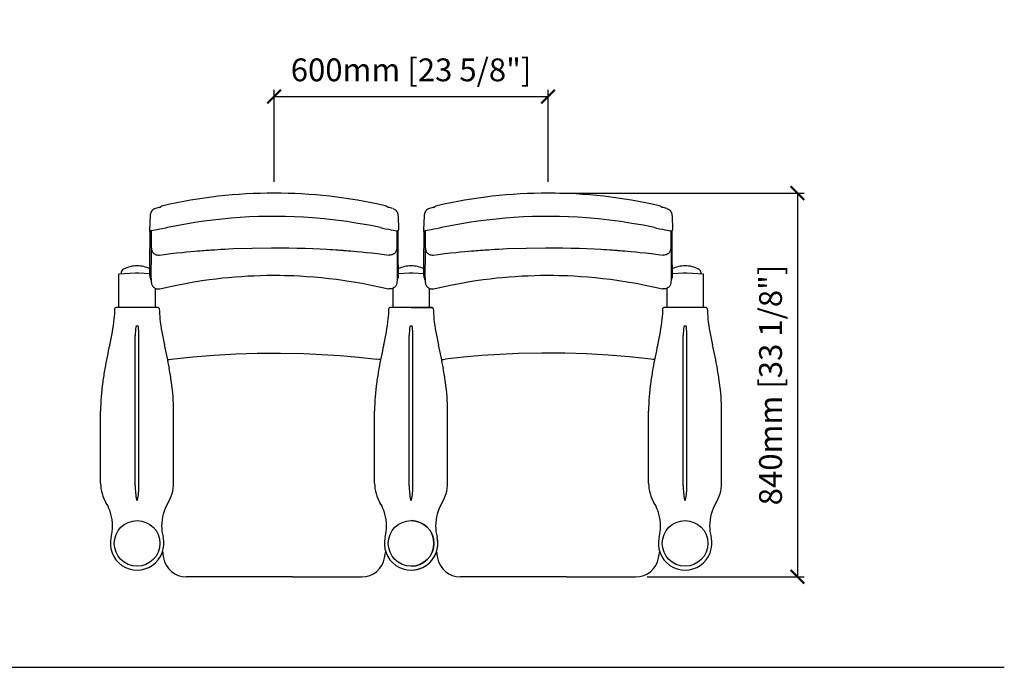
# Model space of a CAD drawing. Units: millimetres. Extents: x 1639 to 8828, y 1567 to 3200.
# Drawn here: x 6671 to 8828, y 1781 to 3200 of the extents above; entities that cross this region are included whole.
import ezdxf

# ---------------------------------------------------------------- set-up
doc = ezdxf.new("R2010")
doc.units = ezdxf.units.MM
doc.layers.add('Butaca - Seat', color=7, linetype='Continuous', true_color=0x246098)
doc.layers.add('Cotas - Measure', color=7, linetype='Continuous')
doc.styles.add('Arial Narrow', font='ARIALN.TTF')
doc.dimstyles.new('cotas planos', dxfattribs={"dimtxt": 50, "dimasz": 30, "dimexe": 15, "dimexo": 25, "dimgap": 20, "dimtad": 1, "dimdec": 0, "dimtxsty": 'Arial Narrow', "dimblk": 'ARCHTICK', "dimcen": 2.5, "dimclrd": 256, "dimclre": 256, "dimclrt": 256, "dimadec": 0, "dimazin": 0, "dimtfac": 1, "dimtdec": 0, "dimtmove": 0, "dimatfit": 2, "dimldrblk": 'ARCHTICK', "dimfxl": 1, "dimarcsym": 0})

# ---------------------------------------------------------------- blocks, each defined once
blk = doc.blocks.new('_ArchTick')
at = {"color": 0, "linetype": 'ByBlock', "const_width": 0.15}
blk.add_lwpolyline([(-0.5, -0.5), (0.5, 0.5)], dxfattribs=at)
blk = doc.blocks.new('*D13')
at = {"layer": 'Cotas - Measure', "lineweight": -2, "transparency": 16777216}
for p, q in [((7228.5, 2844.7), (7228.5, 3046)), ((7828.5, 2844.7), (7828.5, 3046)), ((7828.5, 3031), (7228.5, 3031))]:
    blk.add_line(p, q, dxfattribs=at)
at = {"layer": 'Defpoints', "color": 0, "transparency": 16777216}
for p in [(7228.5, 3031), (7228.5, 2819.7), (7828.5, 2819.7)]:
    blk.add_point(p, dxfattribs=at)
at = {"layer": 'Cotas - Measure', "lineweight": -2, "transparency": 16777216, "xscale": 30, "yscale": 30, "zscale": 30, "rotation": 180}
blk.add_blockref('_ArchTick', (7228.5, 3031), dxfattribs=at)
at = {"layer": 'Cotas - Measure', "lineweight": -2, "transparency": 16777216, "xscale": 30, "yscale": 30, "zscale": 30}
blk.add_blockref('_ArchTick', (7828.5, 3031), dxfattribs=at)
at = {"layer": 'Cotas - Measure', "transparency": 16777216, "insert": (7528.5, 3083.3), "char_height": 50, "attachment_point": 5, "style": 'Arial Narrow'}
blk.add_mtext('600mm [23 5/8"]', dxfattribs=at)
blk = doc.blocks.new('*D18')
at = {"layer": 'Cotas - Measure', "lineweight": -2, "transparency": 16777216}
for p, q in [((7853.5, 2819.7), (8389.5, 2819.7)), ((8374.5, 2819.7), (8374.5, 1979.7)), ((8045.6, 1979.7), (8389.5, 1979.7))]:
    blk.add_line(p, q, dxfattribs=at)
at = {"layer": 'Defpoints', "color": 0, "transparency": 16777216}
for p in [(7828.5, 2819.7), (8020.6, 1979.7), (8374.5, 1979.7)]:
    blk.add_point(p, dxfattribs=at)
at = {"layer": 'Cotas - Measure', "lineweight": -2, "transparency": 16777216, "xscale": 30, "yscale": 30, "zscale": 30}
for p, rotation in [((8374.5, 2819.7), 90), ((8374.5, 1979.7), 270)]:
    blk.add_blockref('_ArchTick', p, dxfattribs=dict(at, rotation=rotation))
at = {"layer": 'Cotas - Measure', "transparency": 16777216, "insert": (8322.1, 2399.7), "char_height": 50, "attachment_point": 5, "rotation": 90, "style": 'Arial Narrow'}
blk.add_mtext('840mm [33 1/8"]', dxfattribs=at)

msp = doc.modelspace()

# ---------------------------------------------------------------- linework, layer by layer
msp.add_line((1638.7, 1781.4), (8827.5, 1781.4))
at = {"layer": 'Butaca - Seat'}
for p, q in [((6985.4, 2792.2), (6985.4, 2792.2)), ((7471.6, 2792.2), (7471.6, 2792.2)), ((7585.4, 2792.2), (7585.4, 2792.2)), ((8071.6, 2792.2), (8071.6, 2792.2)), ((6957.1, 2770.2), (6956, 2739.3)), ((7499.9, 2770.2), (7501, 2739.3)), ((7557.1, 2770.2), (7556, 2739.3)), ((8099.9, 2770.2), (8101, 2739.3)), ((6956.1, 2739.3), (6956.1, 2739.3)), ((7556.1, 2739.3), (7556.1, 2739.3)), ((6959.5, 2737.1), (6959.5, 2716.4)), ((7497.6, 2737.1), (7497.6, 2716.4)), ((7559.5, 2737.1), (7559.5, 2716.4)), ((8097.6, 2737.1), (8097.6, 2716.4)), ((8158.2, 2653.3), (8158.1, 2653.3)), ((8158.2, 2653.4), (8158.2, 2653.4)), ((8158.2, 2653.4), (8158.2, 2653.3)), ((6924.6, 2644.3), (6888.5, 2642.4)), ((6888.5, 2569.3), (6888.5, 2642.4)), ((6893.4, 2645.1), (6893.2, 2642.6)), ((6928.5, 2644.4), (6924.6, 2644.3)), ((6932.4, 2644.3), (6928.5, 2644.4)), ((6956.4, 2643), (6932.4, 2644.3)), ((7524.6, 2644.3, 0), (7500.6, 2643, 0)), ((7528.5, 2644.4, 0), (7524.6, 2644.3, 0)), ((7532.4, 2644.3, 0), (7528.5, 2644.4, 0)), ((7556.4, 2643), (7532.4, 2644.3, 0)), ((8124.6, 2644.3), (8100.6, 2643)), ((8128.5, 2644.4), (8124.6, 2644.3)), ((8132.4, 2644.3), (8128.5, 2644.4)), ((8168.5, 2642.4), (8132.4, 2644.3)), ((8163.8, 2642.6), (8163.6, 2645.1)), ((8168.5, 2569.3), (8168.5, 2642.4)), ((6968.5, 2569.3, 0), (6968.5, 2611.2, 0)), ((7486.8, 2610.5, 0), (7486.8, 2610.5, 0)), ((7488.5, 2611.2, 0), (7488.5, 2569.3)), ((7568.5, 2569.3, 0), (7568.5, 2611.2, 0)), ((8086.8, 2610.5, 0), (8086.8, 2610.5, 0)), ((8088.5, 2611.2, 0), (8088.5, 2569.3)), ((6974.5, 2569.3), (6882.5, 2569.3)), ((7574.5, 2569.3), (7482.5, 2569.3)), ((7528.5, 2569.3), (7574.5, 2569.3)), ((8174.5, 2569.3), (8082.5, 2569.3)), ((6924.5, 2179), (6924.5, 2508.3)), ((6932.5, 2179), (6932.5, 2508.3)), ((7524.5, 2179), (7524.5, 2508.3)), ((7532.5, 2179), (7532.5, 2508.3)), ((8124.5, 2179), (8124.5, 2508.3)), ((8132.5, 2179), (8132.5, 2508.3)), ((6848.5, 2184.3), (6848.5, 2342.3)), ((7008.5, 2184.3), (7008.5, 2342.3)), ((7448.5, 2184.3), (7448.5, 2342.3)), ((7608.5, 2184.3), (7608.5, 2342.3)), ((8048.5, 2184.3), (8048.5, 2342.3)), ((8208.5, 2184.3), (8208.5, 2342.3)), ((7268.5, 1979.7), (7036.4, 1979.7)), ((7268.5, 1979.7), (7420.6, 1979.7)), ((7868.5, 1979.7), (7636.4, 1979.7)), ((7868.5, 1979.7), (8020.6, 1979.7))]:
    msp.add_line(p, q, dxfattribs=at)
at = {"layer": 'Butaca - Seat', "elevation": 0, "flags": 128}
for points in [[(6968.8, 2786.1), (6966.8, 2785.5), (6964.9, 2784.5), (6963.1, 2783.3), (6962.2, 2782.5), (6961.8, 2782.1), (6961.4, 2781.7), (6960.7, 2780.8), (6960.5, 2780.6), (6960.3, 2780.4), (6960.2, 2780.1), (6960, 2779.9), (6959.7, 2779.4), (6959.4, 2778.9), (6959.1, 2778.4), (6958.9, 2777.8), (6958.6, 2777.2), (6958.3, 2776.5), (6958.1, 2775.7), (6957.9, 2774.8), (6957.6, 2773.9), (6957.5, 2772.9), (6957.3, 2771.8), (6957.1, 2770.2)], [(7488.2, 2786.1), (7490.2, 2785.5), (7492.1, 2784.5), (7494, 2783.3), (7494.8, 2782.5), (7495.2, 2782.1), (7495.6, 2781.7), (7496.4, 2780.8), (7496.5, 2780.6), (7496.7, 2780.4), (7496.9, 2780.1), (7497, 2779.9), (7497.3, 2779.4), (7497.6, 2778.9), (7497.9, 2778.4), (7498.2, 2777.8), (7498.4, 2777.2), (7498.7, 2776.5), (7499, 2775.7), (7499.2, 2774.8), (7499.4, 2773.9), (7499.6, 2772.9), (7499.8, 2771.8), (7499.9, 2770.2)], [(7568.8, 2786.1), (7566.8, 2785.5), (7564.9, 2784.5), (7563.1, 2783.3), (7562.2, 2782.5), (7561.8, 2782.1), (7561.4, 2781.7), (7560.7, 2780.8), (7560.5, 2780.6), (7560.3, 2780.4), (7560.2, 2780.1), (7560, 2779.9), (7559.7, 2779.4), (7559.4, 2778.9), (7559.1, 2778.4), (7558.9, 2777.8), (7558.6, 2777.2), (7558.3, 2776.5), (7558.1, 2775.7), (7557.9, 2774.8), (7557.6, 2773.9), (7557.5, 2772.9), (7557.3, 2771.8), (7557.1, 2770.2)], [(8088.2, 2786.1), (8090.2, 2785.5), (8092.1, 2784.5), (8094, 2783.3), (8094.8, 2782.5), (8095.2, 2782.1), (8095.6, 2781.7), (8096.4, 2780.8), (8096.5, 2780.6), (8096.7, 2780.4), (8096.9, 2780.1), (8097, 2779.9), (8097.3, 2779.4), (8097.6, 2778.9), (8097.9, 2778.4), (8098.2, 2777.8), (8098.4, 2777.2), (8098.7, 2776.5), (8099, 2775.7), (8099.2, 2774.8), (8099.4, 2773.9), (8099.6, 2772.9), (8099.8, 2771.8), (8099.9, 2770.2)], [(7461.7, 2744.2), (7436.5, 2749.3), (7412.2, 2753.6), (7387.7, 2757.4), (7363.1, 2760.7), (7338.4, 2763.5), (7312.3, 2765.7), (7292.8, 2767.1), (7273.1, 2768), (7253.5, 2768.6), (7233.8, 2768.9), (7214, 2768.8), (7194.1, 2768.4), (7174.3, 2767.6), (7154.5, 2766.4), (7134.5, 2764.9), (7114.5, 2763), (7094.6, 2760.8), (7074.7, 2758.2), (7054.7, 2755.2), (7034.9, 2751.9), (7015, 2748.2), (6995.3, 2744.2)], [(8061.7, 2744.2), (8036.5, 2749.3), (8012.2, 2753.6), (7987.7, 2757.4), (7963.1, 2760.7), (7938.4, 2763.5), (7912.3, 2765.7), (7892.8, 2767.1), (7873.1, 2768), (7853.5, 2768.6), (7833.8, 2768.9), (7814, 2768.8), (7794.1, 2768.4), (7774.3, 2767.6), (7754.5, 2766.4), (7734.5, 2764.9), (7714.5, 2763), (7694.6, 2760.8), (7674.7, 2758.2), (7654.7, 2755.2), (7634.9, 2751.9), (7615, 2748.2), (7595.3, 2744.2)], [(6995.3, 2744.2), (6990.9, 2743.2), (6984.3, 2741.9), (6978.1, 2740.6), (6972.5, 2739.4), (6967.8, 2738.5), (6963.8, 2737.8), (6961, 2737.3), (6959.3, 2737.1)], [(7461.7, 2744.2), (7466.1, 2743.2), (7472.7, 2741.9), (7478.9, 2740.6), (7484.5, 2739.4), (7489.3, 2738.5), (7493.2, 2737.8), (7496.1, 2737.3), (7497.8, 2737.1)], [(7595.3, 2744.2), (7590.9, 2743.2), (7584.3, 2741.9), (7578.1, 2740.6), (7572.5, 2739.4), (7567.8, 2738.5), (7563.8, 2737.8), (7561, 2737.3), (7559.3, 2737.1)], [(8061.7, 2744.2), (8066.1, 2743.2), (8072.7, 2741.9), (8078.9, 2740.6), (8084.5, 2739.4), (8089.3, 2738.5), (8093.2, 2737.8), (8096.1, 2737.3), (8097.8, 2737.1)], [(6956.1, 2639.5), (6956.4, 2640.7), (6956.6, 2685.4), (6956.7, 2696.2), (6956.8, 2701.1), (6956.8, 2711.2), (6956.9, 2717.9), (6956.9, 2723.5), (6956.9, 2727.3), (6956.9, 2730.5), (6956.8, 2733.4), (6956.7, 2735.8), (6956.6, 2737.9), (6956.6, 2737.9)], [(7501, 2639.5), (7500.7, 2640.7), (7500.5, 2685.4), (7500.3, 2696.2), (7500.3, 2701.1), (7500.2, 2711.2), (7500.1, 2717.9), (7500.1, 2723.5), (7500.1, 2727.3), (7500.2, 2730.5), (7500.2, 2733.4), (7500.3, 2735.8), (7500.4, 2737.9), (7500.4, 2737.9)], [(7556.1, 2639.5), (7556.4, 2640.7), (7556.6, 2685.4), (7556.7, 2696.2), (7556.8, 2701.1), (7556.8, 2711.2), (7556.9, 2717.9), (7556.9, 2723.5), (7556.9, 2727.3), (7556.9, 2730.5), (7556.8, 2733.4), (7556.7, 2735.8), (7556.6, 2737.9), (7556.6, 2737.9)], [(8101, 2639.5), (8100.7, 2640.7), (8100.5, 2685.4), (8100.3, 2696.2), (8100.3, 2701.1), (8100.2, 2711.2), (8100.1, 2717.9), (8100.1, 2723.5), (8100.1, 2727.3), (8100.2, 2730.5), (8100.2, 2733.4), (8100.3, 2735.8), (8100.4, 2737.9), (8100.4, 2737.9)], [(6959.6, 2712.5), (6959.6, 2709.9), (6959.5, 2696.7), (6959.3, 2688.1), (6958.8, 2638.1), (6958.8, 2638.1)], [(6959.5, 2716.4), (6959.5, 2713.7), (6959.6, 2711.4), (6959.6, 2709.4), (6959.7, 2702.3), (6959.7, 2700.8), (6959.8, 2699.6), (6959.8, 2698.5), (6959.9, 2698), (6959.9, 2697.5), (6960, 2697), (6960.1, 2696.4), (6960.3, 2695.6), (6960.5, 2694.7), (6960.9, 2693.5), (6961.6, 2692.1), (6962.5, 2690.6), (6963.6, 2689.2), (6965, 2687.8), (6966.6, 2686.7), (6968.3, 2685.7), (6970.2, 2684.9), (6972.2, 2684.4), (6974.5, 2684.2), (6976.7, 2684.3), (6976.8, 2684.3)], [(6976.8, 2684.3), (6987.8, 2685.7), (7001.9, 2687.3), (7014.8, 2688.8), (7026.4, 2690), (7036.9, 2691), (7046.1, 2691.9), (7054.2, 2692.6), (7061, 2693.2), (7066.7, 2693.7), (7071.1, 2694), (7075.2, 2694.3), (7078.7, 2694.6), (7081.4, 2694.8), (7083.8, 2695), (7086.6, 2695.2), (7090, 2695.4), (7094, 2695.7), (7098.5, 2696), (7104.9, 2696.4), (7112.2, 2696.8), (7120.3, 2697.3), (7129.3, 2697.7), (7138.6, 2698.2), (7180.6, 2699.6), (7223.1, 2700.2), (7241.7, 2700.1), (7260.5, 2699.9), (7279.1, 2699.5), (7296.9, 2699), (7313.6, 2698.4), (7329.3, 2697.7), (7343.9, 2696.9), (7350.7, 2696.5), (7357.2, 2696.1), (7363.4, 2695.7), (7368.8, 2695.3), (7371.6, 2695.1), (7374, 2694.9), (7376, 2694.8), (7377.5, 2694.7), (7378.8, 2694.6), (7380.4, 2694.5), (7382.7, 2694.3), (7386.3, 2694), (7390.9, 2693.6), (7396.4, 2693.2), (7402.9, 2692.6), (7410.3, 2692), (7419.7, 2691.1), (7430.3, 2690), (7442.1, 2688.8), (7455, 2687.4), (7469.2, 2685.7), (7480.3, 2684.3)], [(7497.6, 2716.4), (7497.5, 2713.7), (7497.5, 2711.4), (7497.4, 2709.4), (7497.4, 2702.3), (7497.3, 2700.8), (7497.3, 2699.6), (7497.2, 2698.5), (7497.2, 2698), (7497.1, 2697.5), (7497, 2697), (7496.9, 2696.4), (7496.8, 2695.6), (7496.5, 2694.7), (7496.1, 2693.5), (7495.4, 2692.1), (7494.5, 2690.6), (7493.4, 2689.2), (7492, 2687.8), (7490.4, 2686.7), (7488.7, 2685.7), (7486.8, 2684.9), (7484.8, 2684.4), (7482.5, 2684.2), (7480.3, 2684.3), (7480.3, 2684.3)], [(7497.5, 2711.9), (7497.5, 2709.2), (7497.6, 2696.1), (7497.7, 2687.5), (7498.3, 2637.5), (7498.3, 2637.5)], [(7559.6, 2712.5), (7559.6, 2709.9), (7559.5, 2696.7), (7559.3, 2688.1), (7558.8, 2638.1), (7558.8, 2638.1)], [(7559.5, 2716.4), (7559.5, 2713.7), (7559.6, 2711.4), (7559.6, 2709.4), (7559.7, 2702.3), (7559.7, 2700.8), (7559.8, 2699.6), (7559.8, 2698.5), (7559.9, 2698), (7559.9, 2697.5), (7560, 2697), (7560.1, 2696.4), (7560.3, 2695.6), (7560.5, 2694.7), (7560.9, 2693.5), (7561.6, 2692.1), (7562.5, 2690.6), (7563.6, 2689.2), (7565, 2687.8), (7566.6, 2686.7), (7568.3, 2685.7), (7570.2, 2684.9), (7572.2, 2684.4), (7574.5, 2684.2), (7576.7, 2684.3), (7576.8, 2684.3)], [(7576.8, 2684.3), (7587.8, 2685.7), (7601.9, 2687.3), (7614.8, 2688.8), (7626.4, 2690), (7636.9, 2691), (7646.1, 2691.9), (7654.2, 2692.6), (7661, 2693.2), (7666.7, 2693.7), (7671.1, 2694), (7675.2, 2694.3), (7678.7, 2694.6), (7681.4, 2694.8), (7683.8, 2695), (7686.6, 2695.2), (7690, 2695.4), (7694, 2695.7), (7698.5, 2696), (7704.9, 2696.4), (7712.2, 2696.8), (7720.3, 2697.3), (7729.3, 2697.7), (7738.6, 2698.2), (7780.6, 2699.6), (7823.1, 2700.2), (7841.7, 2700.1), (7860.5, 2699.9), (7879.1, 2699.5), (7896.9, 2699), (7913.6, 2698.4), (7929.3, 2697.7), (7943.9, 2696.9), (7950.7, 2696.5), (7957.2, 2696.1), (7963.4, 2695.7), (7968.8, 2695.3), (7971.6, 2695.1), (7974, 2694.9), (7976, 2694.8), (7977.5, 2694.7), (7978.8, 2694.6), (7980.4, 2694.5), (7982.7, 2694.3), (7986.3, 2694), (7990.9, 2693.6), (7996.4, 2693.2), (8002.9, 2692.6), (8010.3, 2692), (8019.7, 2691.1), (8030.3, 2690), (8042.1, 2688.8), (8055, 2687.4), (8069.2, 2685.7), (8080.3, 2684.3)], [(8097.6, 2716.4), (8097.5, 2713.7), (8097.5, 2711.4), (8097.4, 2709.4), (8097.4, 2702.3), (8097.3, 2700.8), (8097.3, 2699.6), (8097.2, 2698.5), (8097.2, 2698), (8097.1, 2697.5), (8097, 2697), (8096.9, 2696.4), (8096.8, 2695.6), (8096.5, 2694.7), (8096.1, 2693.5), (8095.4, 2692.1), (8094.5, 2690.6), (8093.4, 2689.2), (8092, 2687.8), (8090.4, 2686.7), (8088.7, 2685.7), (8086.8, 2684.9), (8084.8, 2684.4), (8082.5, 2684.2), (8080.3, 2684.3), (8080.3, 2684.3)], [(8097.5, 2711.9), (8097.5, 2709.2), (8097.6, 2696.1), (8097.7, 2687.5), (8098.3, 2637.5), (8098.3, 2637.5)], [(6958.8, 2637.5), (6958.9, 2635.1), (6959, 2632), (6959.3, 2628.4), (6959.5, 2625.9), (6959.6, 2624.8), (6959.7, 2624.1), (6959.8, 2623.4), (6959.9, 2622.9), (6960, 2622.3), (6960.1, 2621.6), (6960.3, 2620.8), (6960.7, 2619.7), (6961.2, 2618.4), (6962, 2617), (6963, 2615.5), (6964.3, 2614.1), (6965.8, 2612.8), (6967.4, 2611.7), (6969.3, 2610.9), (6971.2, 2610.3), (6973.3, 2609.9), (6975.5, 2609.9), (6977.6, 2610.1), (6978.3, 2610.3)], [(6978.3, 2610.3), (6994.3, 2613.9), (7014.9, 2618.3), (7034.5, 2622.1), (7053.1, 2625.4), (7070.5, 2628.2), (7086.7, 2630.5), (7101.8, 2632.4), (7115.9, 2634), (7128.9, 2635.3), (7143.2, 2636.5), (7157.1, 2637.6), (7171, 2638.4), (7184.8, 2639), (7198.5, 2639.5), (7212.2, 2639.8), (7222, 2639.9), (7231.7, 2639.9), (7241.3, 2639.9), (7251, 2639.7), (7260.9, 2639.4), (7271.6, 2639.1), (7285.2, 2638.4), (7299.9, 2637.5), (7315.7, 2636.3), (7332.5, 2634.8), (7348.5, 2633.1), (7365.4, 2631.1), (7383.1, 2628.7), (7401.6, 2625.8), (7421.1, 2622.4), (7441.4, 2618.5), (7462.5, 2614), (7478.8, 2610.2)], [(7498.3, 2637.5), (7498.2, 2635.1), (7498.1, 2632), (7497.8, 2628.4), (7497.6, 2625.9), (7497.5, 2624.8), (7497.4, 2624.1), (7497.3, 2623.4), (7497.2, 2622.9), (7497.1, 2622.3), (7497, 2621.6), (7496.8, 2620.8), (7496.4, 2619.7), (7495.9, 2618.4), (7495.1, 2617), (7494.1, 2615.5), (7492.8, 2614.1), (7491.3, 2612.8), (7489.6, 2611.7), (7487.8, 2610.9), (7485.8, 2610.3), (7483.8, 2609.9), (7481.6, 2609.9), (7479.4, 2610.1), (7478.8, 2610.2)], [(7558.8, 2637.5), (7558.9, 2635.1), (7559, 2632), (7559.3, 2628.4), (7559.5, 2625.9), (7559.6, 2624.8), (7559.7, 2624.1), (7559.8, 2623.4), (7559.9, 2622.9), (7560, 2622.3), (7560.1, 2621.6), (7560.3, 2620.8), (7560.7, 2619.7), (7561.2, 2618.4), (7562, 2617), (7563, 2615.5), (7564.3, 2614.1), (7565.8, 2612.8), (7567.4, 2611.7), (7569.3, 2610.9), (7571.2, 2610.3), (7573.3, 2609.9), (7575.5, 2609.9), (7577.6, 2610.1), (7578.3, 2610.3)], [(7578.3, 2610.3), (7594.3, 2613.9), (7614.9, 2618.3), (7634.5, 2622.1), (7653.1, 2625.4), (7670.5, 2628.2), (7686.7, 2630.5), (7701.8, 2632.4), (7715.9, 2634), (7728.9, 2635.3), (7743.2, 2636.5), (7757.1, 2637.6), (7771, 2638.4), (7784.8, 2639), (7798.5, 2639.5), (7812.2, 2639.8), (7822, 2639.9), (7831.7, 2639.9), (7841.3, 2639.9), (7851, 2639.7), (7860.9, 2639.4), (7871.6, 2639.1), (7885.2, 2638.4), (7899.9, 2637.5), (7915.7, 2636.3), (7932.5, 2634.8), (7948.5, 2633.1), (7965.4, 2631.1), (7983.1, 2628.7), (8001.6, 2625.8), (8021.1, 2622.4), (8041.4, 2618.5), (8062.5, 2614), (8078.8, 2610.2)], [(8098.3, 2637.5), (8098.2, 2635.1), (8098.1, 2632), (8097.8, 2628.4), (8097.6, 2625.9), (8097.5, 2624.8), (8097.4, 2624.1), (8097.3, 2623.4), (8097.2, 2622.9), (8097.1, 2622.3), (8097, 2621.6), (8096.8, 2620.8), (8096.4, 2619.7), (8095.9, 2618.4), (8095.1, 2617), (8094.1, 2615.5), (8092.8, 2614.1), (8091.3, 2612.8), (8089.6, 2611.7), (8087.8, 2610.9), (8085.8, 2610.3), (8083.8, 2609.9), (8081.6, 2609.9), (8079.4, 2610.1), (8078.8, 2610.2)], [(7003.4, 2456.2), (7050.3, 2461.4), (7097.3, 2465.1), (7144.5, 2467.7), (7191.8, 2469.2), (7242.5, 2469.5), (7293.3, 2468.5), (7333.4, 2466.7), (7373.5, 2464.1), (7413.6, 2460.7), (7453.6, 2456.2)], [(8053.6, 2456.2), (8006.7, 2461.4), (7959.7, 2465.1), (7912.5, 2467.7), (7865.2, 2469.2), (7814.5, 2469.5), (7763.7, 2468.5), (7723.6, 2466.7), (7683.5, 2464.1), (7643.4, 2460.7), (7603.4, 2456.2)], [(6995.4, 2455.4), (6996.4, 2455.4), (6999.2, 2455.7), (7003.4, 2456.2)], [(7461.6, 2455.4), (7460.6, 2455.4), (7457.8, 2455.7), (7453.6, 2456.2)], [(7595.4, 2455.4), (7596.4, 2455.4), (7599.2, 2455.7), (7603.4, 2456.2)], [(8061.6, 2455.4), (8060.6, 2455.4), (8057.8, 2455.7), (8053.6, 2456.2)]]:
    msp.add_lwpolyline(points, dxfattribs=at)
at = {"layer": 'Butaca - Seat'}
for centre in [(6928.5, 2052.8), (7528.5, 2052.8), (8128.5, 2052.8)]:
    msp.add_circle(centre, 50, dxfattribs=at)
for centre, radius, start, end in [((7228.5, 1730.4), 1089.3, 77.1054, 102.8957), ((7828.5, 1730.4), 1089.3, 77.1054, 102.8957), ((6991.7, 2714.3), 75.4, 100.0329, 107.6529), ((6978, 2792.4), 3.94, 278.8697, 315.8087), ((6987, 2783.8), 8.56, 100.3177, 136.1366), ((7470.1, 2783.8), 8.56, 43.8634, 79.6823), ((7479.1, 2792.4), 3.94, 224.1913, 261.1303), ((7465.3, 2714.3), 75.4, 72.3471, 79.9671), ((7591.7, 2714.3), 75.4, 100.0329, 107.6529), ((7578, 2792.4), 3.94, 278.8697, 315.8087), ((7587, 2783.8), 8.56, 100.3177, 136.1366), ((8070.1, 2783.8), 8.56, 43.8634, 79.6823), ((8079.1, 2792.4), 3.94, 224.1913, 261.1303), ((8065.3, 2714.3), 75.4, 72.3471, 79.9671), ((6958.5, 2739.3), 2.37, 181.9555, 288.1871), ((7498.5, 2739.5), 2.52, 253.5232, 355.0506), ((7558.5, 2739.3), 2.37, 181.9555, 288.1871), ((8098.5, 2739.5), 2.52, 253.5232, 355.0506), ((6903.2, 2644.5), 9.91, 116.4025, 176.5643), ((6929.2, 2594.3), 66.4, 90.6299, 117.2324), ((6927.8, 2594.3), 66.4, 64.3202, 89.3701), ((7529.2, 2594.3, 0), 66.4, 90.6299, 115.6797), ((7527.8, 2594.3, 0), 66.4, 64.3203, 89.3701), ((8129.2, 2594.3), 66.4, 90.6299, 115.6798), ((8127.8, 2594.3), 66.4, 62.7676, 89.3701), ((8153.7, 2644.5), 9.91, 3.4357, 63.5975), ((6972, 2638.7, 0), 15.9, 177.3989, 216.5872), ((7485.1, 2638.7, 0), 15.9, 323.4128, 2.6011), ((7572, 2638.7, 0), 15.9, 177.3989, 216.5872), ((8085.1, 2638.7, 0), 15.9, 323.4128, 2.6011), ((6582.5, 2575.4), 297.6, 354.0149, 358.3569), ((6882.5, 2566.8), 2.5, 90, 180), ((6974.5, 2566.8), 2.5, 0, 90), ((7274.5, 2575.4), 297.6, 181.6431, 185.9851), ((7182.5, 2575.4), 297.6, 354.0149, 358.3569), ((7482.5, 2566.8), 2.5, 90, 180), ((7574.5, 2566.8), 2.5, 0, 90), ((7874.5, 2575.4), 297.6, 181.6431, 185.9851), ((7782.5, 2575.4), 297.6, 354.0149, 358.3569), ((8082.5, 2566.8), 2.5, 90, 180), ((8174.5, 2566.8), 2.5, 0, 90), ((8474.5, 2575.4), 297.6, 181.6431, 185.9851), ((6373.4, 2603.6), 508.6, 346.7877, 353.3111), ((7483.6, 2603.6), 508.6, 186.6889, 193.2123), ((6973.4, 2603.6), 508.6, 346.7877, 353.3111), ((8083.6, 2603.6), 508.6, 186.6889, 193.2123), ((7573.4, 2603.6), 508.6, 346.7877, 353.3111), ((8683.6, 2603.6), 508.6, 186.6889, 193.2123), ((7049.8, 2509.7), 125.3, 172.3068, 180.6446), ((6928.5, 2526.5), 2.88, 0, 180), ((6807.2, 2509.7), 125.3, 359.3554, 7.6932), ((7649.8, 2509.7), 125.3, 172.3068, 180.6446), ((7528.5, 2526.5), 2.88, 0, 180), ((7407.2, 2509.7), 125.3, 359.3554, 7.6932), ((8249.8, 2509.7), 125.3, 172.3068, 180.6446), ((8128.5, 2526.5), 2.88, 0, 180), ((8007.2, 2509.7), 125.3, 359.3554, 7.6932), ((7791.5, 2270.7), 948.1, 166.7928, 169.9914), ((6065.5, 2270.7), 948.1, 10.0086, 13.2072), ((8391.5, 2270.7), 948.1, 166.7928, 169.9914), ((6665.5, 2270.7), 948.1, 10.0086, 13.2072), ((8991.5, 2270.7), 948.1, 166.7928, 169.9914), ((7265.5, 2270.7), 948.1, 10.0086, 13.2072), ((7828.4, 2271.3), 984.3, 170.3984, 172.1651), ((6028.6, 2271.3), 984.3, 7.8349, 9.6016), ((8428.4, 2271.3), 984.3, 170.3984, 172.1651), ((6628.6, 2271.3), 984.3, 7.8349, 9.6016), ((9028.4, 2271.3), 984.3, 170.3984, 172.1651), ((7228.6, 2271.3), 984.3, 7.8349, 9.6016), ((7333.3, 2337.6), 484.9, 171.9532, 179.4433), ((6523.7, 2337.6), 484.9, 0.5567, 8.0468), ((7933.3, 2337.6), 484.9, 171.9532, 179.4433), ((7123.7, 2337.6), 484.9, 0.5567, 8.0468), ((8533.3, 2337.6), 484.9, 171.9532, 179.4433), ((7723.7, 2337.6), 484.9, 0.5567, 8.0468), ((6938.2, 2186.8), 89.8, 181.5991, 210.5503), ((7089, 2178.2), 164.5, 179.7319, 190.5139), ((6768, 2178.2), 164.5, 349.4861, 0.2681), ((6918.8, 2186.8), 89.8, 329.4497, 358.4009), ((7538.2, 2186.8), 89.8, 181.5991, 210.5503), ((7689, 2178.2), 164.5, 179.7319, 190.5139), ((7368, 2178.2), 164.5, 349.4861, 0.2681), ((7518.8, 2186.8), 89.8, 329.4497, 358.4009), ((8138.2, 2186.8), 89.8, 181.5991, 210.5503), ((8289, 2178.2), 164.5, 179.7319, 190.5139), ((7968, 2178.2), 164.5, 349.4861, 0.2681), ((8118.8, 2186.8), 89.8, 329.4497, 358.4009), ((6775.9, 2090.8), 98.9, 0.1534, 30.6345), ((6928.5, 2148.7), 1.31, 199.0562, 340.9672), ((7081.1, 2090.8), 98.9, 149.3655, 179.8466), ((7375.9, 2090.8), 98.9, 0.1534, 30.6345), ((7528.5, 2148.7), 1.31, 199.0562, 340.9672), ((7681.1, 2090.8), 98.9, 149.3655, 179.8466), ((7975.9, 2090.8), 98.9, 0.1534, 30.6345), ((8128.5, 2148.7), 1.31, 199.0562, 340.9672), ((8281.1, 2090.8), 98.9, 149.3655, 179.8466), ((7528.5, 2052.8), 50, 270, 90), ((6780.5, 2090.5), 94.2, 345.5143, 0.3403), ((7076.5, 2090.5), 94.2, 179.6597, 194.4857), ((7380.5, 2090.5), 94.2, 345.5143, 0.3403), ((7676.5, 2090.5), 94.2, 179.6597, 194.4857), ((7980.5, 2090.5), 94.2, 345.5143, 0.3403), ((8276.5, 2090.5), 94.2, 179.6597, 194.4857), ((6928.5, 2052.8), 58.5, 166.0224, 13.9696), ((7528.5, 2052.8), 58.5, 166.0224, 13.9696), ((7528.5, 2052.8), 58.5, 270, 13.9776), ((8128.5, 2052.8), 58.5, 166.0224, 13.9696), ((7595.8, 2133.3), 619.6, 189.1568, 190.3944), ((6861.2, 2133.3), 619.6, 349.6056, 350.8449), ((8195.8, 2133.3), 619.6, 189.1568, 190.3944), ((7461.2, 2133.3), 619.6, 349.6056, 350.8449), ((7036.4, 2030.4), 50.8, 190.1641, 270), ((7420.6, 2030.4), 50.8, 270, 349.8359), ((7636.4, 2030.4), 50.8, 190.1641, 270), ((8020.6, 2030.4), 50.8, 270, 349.8359)]:
    msp.add_arc(centre, radius, start, end, dxfattribs=at)

# ---------------------------------------------------------------- dimensions: what is measured, and where the dimension line sits
at = {"layer": 'Cotas - Measure'}
dim = msp.add_linear_dim(base=(7228.5, 3031), p1=(7828.5, 2819.7), p2=(7228.5, 2819.7), dimstyle='cotas planos', override={"dimpost": 'mm'}, dxfattribs=at)
dim.commit()
dim.dimension.update_dxf_attribs({"geometry": '*D13', "text_midpoint": (7528.5, 3083.3)})
dim = msp.add_linear_dim(base=(8374.5, 1979.7), p1=(7828.5, 2819.7), p2=(8020.6, 1979.7, 0), angle=90, dimstyle='cotas planos', override={"dimrnd": 5, "dimpost": 'mm'}, dxfattribs=at)
dim.commit()
dim.dimension.update_dxf_attribs({"geometry": '*D18', "text_midpoint": (8322.1, 2399.7)})

doc.saveas('drawing.dxf')
